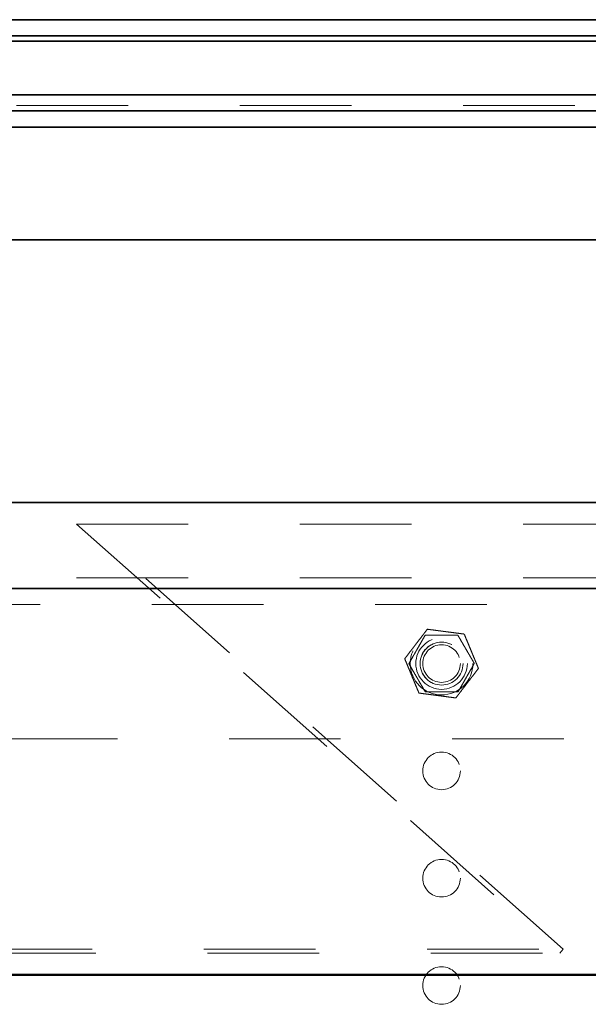
# Model space of a CAD drawing. Units: inches. Extents: x 0.2 to 15.2, y 0.1 to 10.9.
# Drawn here: x 2.8 to 3.4, y 4.8 to 5.7 of the extents above; entities that cross this region are included whole.
import ezdxf

# ---------------------------------------------------------------- set-up
doc = ezdxf.new("R2010")
doc.units = ezdxf.units.IN
doc.header["$MEASUREMENT"] = 0
doc.linetypes.add('HIDDEN', pattern=[0.075, 0.05, -0.025])
doc.layers.add('WALL', color=7, linetype='Continuous', lineweight=50)

msp = doc.modelspace()

# ---------------------------------------------------------------- linework, layer by layer
at = {"color": 7, "linetype": 'Continuous', "lineweight": 35}
for p, q in [((2.82059362, 5.70876537), (3.52636286, 5.70876537)), ((2.82059362, 5.69434229), (3.48790133, 5.69434229)), ((3.48790133, 5.6895346), (2.82059362, 5.6895346)), ((3.48790133, 5.64145768), (2.82059362, 5.64145768)), ((2.82059362, 5.6270346), (3.88213208, 5.6270346)), ((3.86656668, 5.61261153), (2.82059362, 5.61261153)), ((4.69943983, 5.51164998), (2.82059362, 5.51164998)), ((1.88213207, 5.27607305), (3.53597824, 5.27607305)), ((1.88213207, 5.19914998), (3.53597824, 5.19914998))]:
    msp.add_line(p, q, dxfattribs=at)
at = {"color": 7, "linetype": 'HIDDEN', "lineweight": 18}
for p, q in [((3.73790134, 5.63184229), (2.69943978, 5.63184229)), ((1.89174752, 5.25684229), (3.52636286, 5.25684229)), ((2.89174747, 5.25684229), (3.32443979, 4.87222694)), ((3.32763384, 4.87582019), (2.89898401, 5.25684229)), ((1.89174752, 5.20876538), (3.52636286, 5.20876538)), ((3.45905517, 5.1847269), (1.94090673, 5.1847269)), ((4.7282859, 5.06453459), (1.70905522, 5.06453459)), ((2.2058611, 4.87582019), (3.32763384, 4.87582019)), ((2.20905515, 4.87222694), (3.32443979, 4.87222694)), ((3.32443979, 4.87222694), (3.32763384, 4.87582019))]:
    msp.add_line(p, q, dxfattribs=at)
for centre, radius in [((3.21867056, 5.13184229), 0.0280779), ((3.21867056, 5.13184229), 0.02307692), ((3.21867056, 5.13184229), 0.01926923), ((3.21867056, 5.13184229), 0.01923077), ((3.21867056, 5.13184229), 0.01682692), ((3.21867056, 5.03568845), 0.01682692), ((3.21867056, 4.9395346), 0.01682692), ((3.21867056, 4.84338076), 0.01682692)]:
    msp.add_circle(centre, radius, dxfattribs=at)
for start, end in [(119.97944785, 120.53078956), (59.97944785, 60.53078956), (179.97944785, 180.53078956), (359.97944785, 0.53078956), (239.97944785, 240.53078956), (299.97944785, 300.53078956)]:
    msp.add_arc((3.21867056, 5.13184229), 0.02923077, start, end, dxfattribs=at)
for points, knots in [([(3.2059117, 5.16261045), (3.20522408, 5.16171358), (3.20384913, 5.15992024), (3.20167605, 5.15708591), (3.19941109, 5.15413174), (3.19730675, 5.15138705), (3.19543359, 5.14894389), (3.19379275, 5.14680379), (3.19215085, 5.14466226), (3.19021607, 5.14213872), (3.18802525, 5.13928123), (3.18644094, 5.13721484), (3.18564513, 5.13617687)], [0, 0, 0, 0, 0.108004417, 0.215959293, 0.3277782, 0.439521206, 0.516240261, 0.592960784, 0.672221809, 0.751502769, 0.87517749, 1, 1, 1, 1]), ([(3.23893713, 5.15827585), (3.2378166, 5.15842291), (3.23557606, 5.15871697), (3.23203492, 5.15918177), (3.22834405, 5.15966618), (3.22491491, 5.16011625), (3.2218625, 5.16051691), (3.21918868, 5.16086783), (3.21651311, 5.16121903), (3.21336028, 5.16163284), (3.20979022, 5.16210137), (3.20720852, 5.16244024), (3.2059117, 5.16261045)], [0, 0, 0, 0, 0.108004329, 0.215959338, 0.32777818, 0.439520969, 0.516239949, 0.592961115, 0.672222185, 0.751502995, 0.875177329, 1, 1, 1, 1]), ([(3.20382129, 5.1570204), (3.20319435, 5.15592324), (3.20194064, 5.15372925), (3.20001014, 5.1503509), (3.19804358, 5.14690939), (3.19615903, 5.14361144), (3.19438756, 5.14051142), (3.19272747, 5.1376062), (3.19107485, 5.1347141), (3.18998484, 5.13280661), (3.18943979, 5.13185278)], [0, 0, 0, 0, 0.133450303, 0.266862476, 0.403277247, 0.539667899, 0.65374531, 0.767841114, 0.883910234, 1, 1, 1, 1]), ([(3.2330508, 5.15729121), (3.23178717, 5.15728556), (3.22926027, 5.15727428), (3.22536928, 5.15725701), (3.22140556, 5.15723933), (3.21760717, 5.1572224), (3.21403674, 5.15720653), (3.2106907, 5.15719163), (3.20735977, 5.15717681), (3.20516283, 5.15716703), (3.20406425, 5.15716214)], [0, 0, 0, 0, 0.133449998, 0.266862318, 0.403276815, 0.539667852, 0.653745933, 0.767840873, 0.883909666, 1, 1, 1, 1]), ([(3.24790007, 5.13211307), (3.24726339, 5.1332046), (3.2459902, 5.13538735), (3.24402967, 5.13874837), (3.24203257, 5.14217225), (3.2401187, 5.14545328), (3.23831972, 5.14853741), (3.23663379, 5.15142771), (3.2349555, 5.15430498), (3.23384855, 5.15620269), (3.23329502, 5.15715163)], [0, 0, 0, 0, 0.133450578, 0.266862125, 0.40327778, 0.539668122, 0.653746088, 0.767840764, 0.88391012, 1, 1, 1, 1]), ([(3.25169598, 5.1275077), (3.25132845, 5.12839402), (3.25059349, 5.13016641), (3.24937618, 5.13310196), (3.24804192, 5.13631953), (3.24659063, 5.13981933), (3.24509638, 5.14342273), (3.24358386, 5.14707024), (3.24208095, 5.1506945), (3.24051836, 5.15446267), (3.23949611, 5.15692786), (3.23893713, 5.15827585)], [0, 0, 0, 0, 0.091834471, 0.18364435, 0.294029199, 0.404699055, 0.514862694, 0.629908662, 0.745512288, 0.86084379, 1, 1, 1, 1]), ([(3.18564513, 5.13617687), (3.18620411, 5.13482888), (3.18722636, 5.13236369), (3.18878895, 5.12859552), (3.19029186, 5.12497125), (3.19180437, 5.12132375), (3.19329863, 5.11772035), (3.19474992, 5.11422054), (3.19608418, 5.11100297), (3.19730148, 5.10806743), (3.19803645, 5.10629504), (3.19840398, 5.10540872)], [0, 0, 0, 0, 0.13915621, 0.254487712, 0.370091338, 0.485137275, 0.595300945, 0.705970802, 0.81635565, 0.908165515, 1, 1, 1, 1]), ([(3.18944104, 5.1315715), (3.19007773, 5.13047998), (3.19135094, 5.12829726), (3.19331142, 5.12493621), (3.19530858, 5.12151236), (3.1972224, 5.1182313), (3.1990214, 5.11514716), (3.20070733, 5.11225686), (3.20238562, 5.1093796), (3.20349257, 5.10748188), (3.20404609, 5.10653294)], [0, 0, 0, 0, 0.13344929, 0.266862136, 0.40327647, 0.539668134, 0.653746097, 0.76784077, 0.883910123, 1, 1, 1, 1]), ([(3.23142941, 5.10107416), (3.23211704, 5.10197102), (3.23349199, 5.10376433), (3.23566506, 5.10659866), (3.23793003, 5.10955283), (3.24003436, 5.11229752), (3.24190754, 5.11474069), (3.24354835, 5.11688082), (3.24519026, 5.11902235), (3.24712507, 5.12154585), (3.24931586, 5.12440334), (3.25090017, 5.12646973), (3.25169598, 5.1275077)], [0, 0, 0, 0, 0.10800358, 0.215958554, 0.327777563, 0.43952067, 0.516239794, 0.592961414, 0.672222511, 0.751502543, 0.875177377, 1, 1, 1, 1]), ([(3.23351983, 5.10666417), (3.23414677, 5.10776133), (3.23540047, 5.10995532), (3.23733097, 5.11333367), (3.23929753, 5.11677519), (3.2411821, 5.12007314), (3.24295353, 5.12317319), (3.24461366, 5.12607838), (3.24626627, 5.12897047), (3.24735627, 5.13087796), (3.24790132, 5.13183179)], [0, 0, 0, 0, 0.133450302, 0.266862473, 0.403277244, 0.539667893, 0.653746633, 0.767841116, 0.883910236, 1, 1, 1, 1]), ([(3.19840398, 5.10540872), (3.19952451, 5.10526166), (3.20176506, 5.1049676), (3.2053062, 5.1045028), (3.20899707, 5.10401839), (3.2124262, 5.10356832), (3.21547862, 5.10316766), (3.21815243, 5.10281673), (3.22082801, 5.1024656), (3.22398084, 5.10205178), (3.22755089, 5.10158318), (3.23013259, 5.10124436), (3.23142941, 5.10107416)], [0, 0, 0, 0, 0.108004347, 0.215959373, 0.327778233, 0.43952104, 0.516240032, 0.59296121, 0.672222126, 0.751502949, 0.875177463, 1, 1, 1, 1]), ([(3.20429031, 5.10639341), (3.20555394, 5.10639903), (3.20808085, 5.10641026), (3.21197183, 5.10642764), (3.21593555, 5.10644522), (3.21973394, 5.10646218), (3.22330438, 5.10647802), (3.22665041, 5.106493), (3.22998135, 5.1065078), (3.23217829, 5.10651758), (3.23327686, 5.10652247)], [0, 0, 0, 0, 0.133449991, 0.266862318, 0.403276808, 0.539667845, 0.653745926, 0.767840873, 0.883909666, 1, 1, 1, 1])]:
    msp.add_open_spline(points, degree=3, knots=knots, dxfattribs=at)
at = {"layer": 'WALL'}
msp.add_line((3.9398244, 4.85299614), (1.90943979, 4.85299614), dxfattribs=at)

doc.saveas('drawing.dxf')
